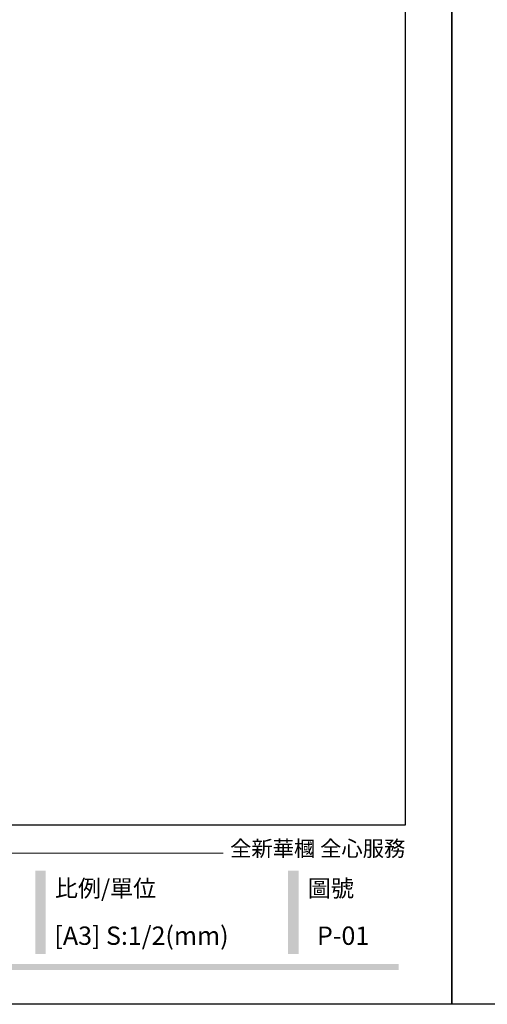
# Model space of a CAD drawing. Units: millimetres. Extents: x 1004 to 3524, y 1932 to 2526.
# Drawn here: x 1714 to 1855, y 1932 to 2229 of the extents above; entities that cross this region are included whole.
import ezdxf

# ---------------------------------------------------------------- set-up
doc = ezdxf.new("R2010")
doc.units = ezdxf.units.MM
doc.styles.add('華槶圖框文字2', font='Microsoft JhengHei.ttf', dxfattribs={"width": 1.053, "height": 1.8})

# ---------------------------------------------------------------- blocks, each defined once
blk = doc.blocks.new('10')
h = blk.add_hatch(color=256)
h.dxf.hatch_style = 1
h.paths.add_polyline_path([(-612.7, 201.5), (-628.4, 201.5), (-628.4, 76.1), (-612.7, 76.1)])
h = blk.add_hatch(color=256)
h.dxf.hatch_style = 1
h.paths.add_polyline_path([(-231, 201.5), (-246.8, 201.5), (-246.8, 76.1), (-231, 76.1)])
h = blk.add_hatch(color=256)
h.dxf.hatch_style = 1
h.paths.add_polyline_path([(-79.9, 61), (-4123.4, 61), (-4123.4, 51.5), (-79.9, 51.5)])
at = {"color": 250, "lineweight": 20}
blk.add_line((-344.7, 228), (-4124.7, 228), dxfattribs=at)
at = {"color": 7, "true_color": 0xffffff}
blk.add_lwpolyline([(-4200, 2970), (0, 2970), (0, 0), (-4200, 0)], close=True, dxfattribs=at)
blk.add_lwpolyline([(-4130, 2900), (-70, 2900), (-70, 270), (-4130, 270)], close=True)
at = {"color": 250, "attachment_point": 1, "style": '華槶圖框文字2'}
for s, width, insert, char_height in [('{\\W1;全新華槶 全心服務}', 3102.765, (-334.4, 246.7), 23.567), ('{\\W1;比例/單位}', 2426.5, (-598.7, 187.7), 25.505), ('{\\W1;圖號}', 1124.705, (-217.1, 187.7), 25.51)]:
    blk.add_mtext_dynamic_manual_height_columns(s, width=width, gutter_width=9, heights=[0], dxfattribs=dict(at, insert=insert, char_height=char_height))

msp = doc.modelspace()

# ---------------------------------------------------------------- block references
at = {"xscale": 0.2, "yscale": 0.2, "zscale": 0.2}
for p in [(1843.96, 1931.74), (2683.96, 1931.74)]:
    msp.add_blockref('10', p, dxfattribs=at)

# ---------------------------------------------------------------- texts
at = {"color": 250, "attachment_point": 1, "style": '華槶圖框文字2'}
for s, insert, char_height in [('{\\W1;[A3] S:1/2(mm)}', (1724.09, 1955.2), 5.5285), ('{\\W1;P-01}', (1803.31, 1955.2), 5.528)]:
    msp.add_mtext_dynamic_manual_height_columns(s, width=412.9239, gutter_width=9, heights=[0], dxfattribs=dict(at, insert=insert, char_height=char_height))

doc.saveas('drawing.dxf')
